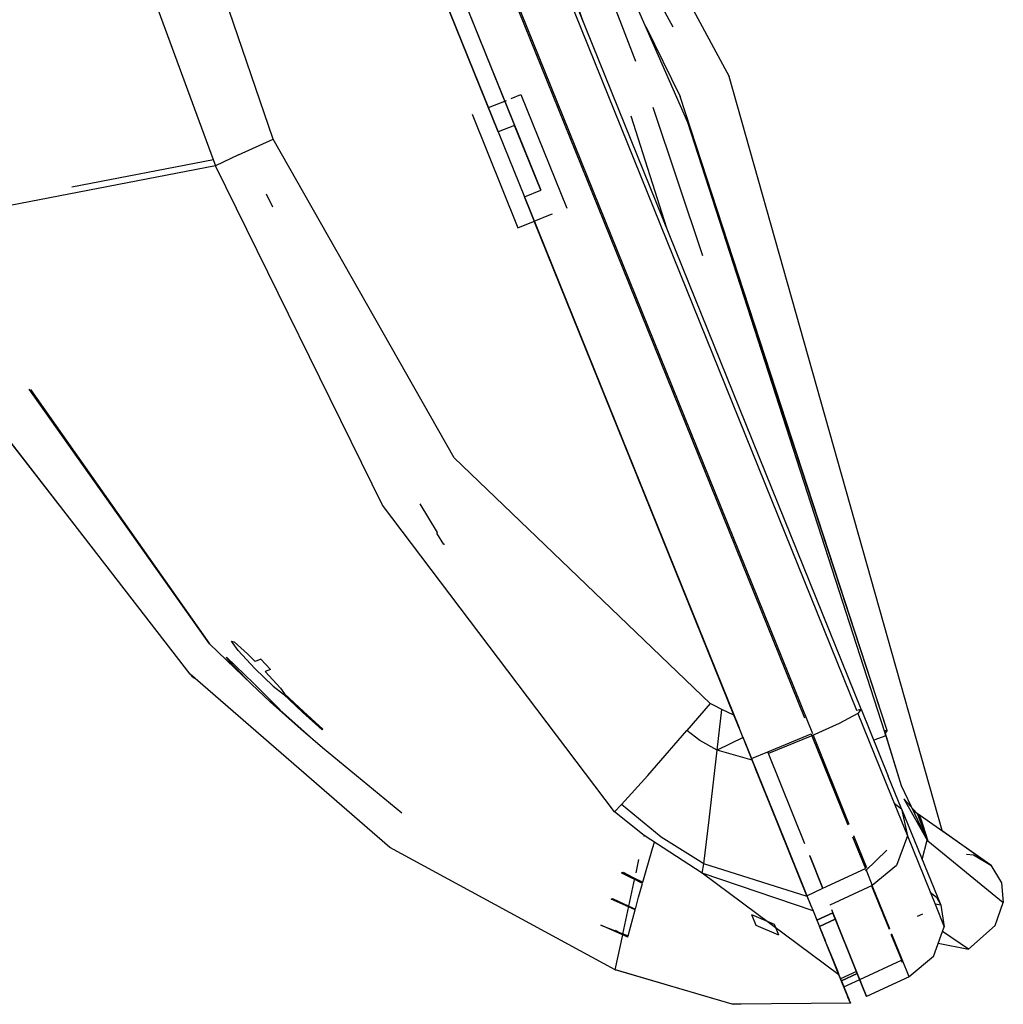
# Model space of a CAD drawing. Units: millimetres. Extents: x 967 to 7697, y -1791 to 1896.
# Drawn here: x 2837 to 2950, y -1484 to -1372 of the extents above; entities that cross this region are included whole.
import ezdxf

# ---------------------------------------------------------------- set-up
doc = ezdxf.new("R2010")
doc.units = ezdxf.units.MM
doc.layers.add('TFR-TRI', color=7, linetype='CONTINUOUS', true_color=0xffffff)

msp = doc.modelspace()

# ---------------------------------------------------------------- linework, layer by layer
at = {"layer": 'TFR-TRI', "color": 18, "linetype": 'CONTINUOUS'}
for p, q in [((2876.059631, -1299.3479), (2918.431458, -1378.298096)), ((2933.527405, -1450.662109), (2879.007874, -1315.720703)), ((2872.911438, -1317.653931), (2904.104309, -1394.858887)), ((2872.911438, -1317.653931), (2904.104309, -1394.858887)), ((2873.059875, -1317.594849), (2904.252014, -1394.798462)), ((2867.92511, -1319.637695), (2893.878723, -1383.874878)), ((2867.92511, -1319.637695), (2896.877991, -1391.298218)), ((2867.92511, -1319.637695), (2896.877991, -1391.298218)), ((2892.026917, -1384.630005), (2866.066711, -1320.376953)), ((2866.066711, -1320.376953), (2892.026917, -1384.630859)), ((2884.959045, -1331.840454), (2933.009583, -1450.771118)), ((2884.959045, -1331.840454), (2933.009583, -1450.771118)), ((2913.708557, -1383.528198), (2897.676819, -1347.010986)), ((2913.708557, -1383.528198), (2897.676819, -1347.010986)), ((2900.403381, -1351.013916), (2911.988342, -1372.599609)), ((2901.792542, -1372.115112), (2898.175598, -1361.60437)), ((2901.792542, -1372.115112), (2898.175598, -1361.60437)), ((2866.277161, -1385.456787), (2858.257874, -1361.959473)), ((2866.277161, -1385.456787), (2858.257874, -1361.959473)), ((2850.704651, -1364.113647), (2859.707581, -1388.521118)), ((2850.704651, -1364.113647), (2859.707581, -1388.521118)), ((2905.273987, -1370.19104), (2907.711975, -1376.528076)), ((2908.90094, -1372.577881), (2912.827209, -1380.571167)), ((2887.484436, -1373.387695), (2890.903381, -1381.849243)), ((2942.804016, -1464.543823), (2918.431458, -1378.298096)), ((2890.916077, -1381.843994), (2892.979797, -1381.010254)), ((2893.487122, -1380.805298), (2894.611877, -1380.35083)), ((2894.611877, -1380.35083), (2899.856262, -1393.331421)), ((2936.495422, -1453.120605), (2912.827209, -1380.571167)), ((2890.903381, -1381.849243), (2890.916077, -1381.844116)), ((2915.438538, -1398.80127), (2909.746399, -1381.815674)), ((2889.028625, -1382.606567), (2894.272522, -1395.586304)), ((2911.297424, -1395.640015), (2907.217346, -1382.837769)), ((2893.881653, -1383.88147), (2892.026917, -1384.630005)), ((2896.877991, -1391.298218), (2893.881409, -1383.88147)), ((2893.881409, -1383.88147), (2896.877991, -1391.298218)), ((2896.877991, -1391.298218), (2893.881653, -1383.88147)), ((2936.495422, -1453.120605), (2913.708557, -1383.528198)), ((2936.234192, -1453.295288), (2913.708557, -1383.528198)), ((2936.234192, -1453.295288), (2913.708557, -1383.528198)), ((2862.307434, -1387.259766), (2866.277161, -1385.456787)), ((2862.307434, -1387.259766), (2866.277161, -1385.456787)), ((2886.992981, -1421.920044), (2866.277161, -1385.456787)), ((2886.992981, -1421.920044), (2866.277161, -1385.456787)), ((2892.026917, -1384.630859), (2895.023499, -1392.047974)), ((2859.447083, -1387.814697), (2843.2547, -1390.924805)), ((2859.447083, -1387.814697), (2843.2547, -1390.924805)), ((2862.307434, -1387.259766), (2859.707581, -1388.521118)), ((2862.307434, -1387.259766), (2859.707581, -1388.521118)), ((2862.310852, -1387.264771), (2862.310364, -1387.264771)), ((2862.310852, -1387.264771), (2862.310364, -1387.264771)), ((2859.707581, -1388.521118), (2836.210022, -1393.046753)), ((2859.707581, -1388.521118), (2836.210022, -1393.046753)), ((2878.791321, -1427.334473), (2859.707581, -1388.521118)), ((2878.791321, -1427.334473), (2859.707581, -1388.521118)), ((2866.233459, -1393.212891), (2865.507629, -1391.753296)), ((2895.023499, -1392.047974), (2918.982971, -1451.349609)), ((2895.023987, -1392.047974), (2896.877991, -1391.298218)), ((2919.580627, -1452.828613), (2895.023987, -1392.047974)), ((2896.147034, -1394.829224), (2898.002014, -1394.0802)), ((2898.002014, -1394.0802), (2898.224182, -1393.990479)), ((2894.272522, -1395.586304), (2896.055969, -1394.866211)), ((2896.147522, -1394.829224), (2919.569397, -1452.800293)), ((2896.147522, -1394.829956), (2896.14801, -1394.829834)), ((2918.983215, -1451.349854), (2896.147522, -1394.829956)), ((2904.104309, -1394.859131), (2927.048645, -1451.648682)), ((2904.104309, -1394.859131), (2927.048645, -1451.648682)), ((2904.252014, -1394.798462), (2927.947083, -1453.445557)), ((2858.987854, -1443.197754), (2838.381653, -1414.039917)), ((2838.516663, -1414.084229), (2858.987854, -1443.197754)), ((2856.778137, -1446.672607), (2835.706604, -1419.390747)), ((2841.924377, -1427.441162), (2835.860901, -1419.620972)), ((2916.262512, -1450.026001), (2886.992981, -1421.920044)), ((2916.262512, -1450.026001), (2886.992981, -1421.920044)), ((2885.088928, -1430.471436), (2883.113831, -1427.1604)), ((2905.318665, -1462.394531), (2878.791321, -1427.334473)), ((2905.318665, -1462.394531), (2878.791321, -1427.334473)), ((2884.986145, -1430.544678), (2885.088928, -1430.471436)), ((2885.789612, -1431.83667), (2884.986145, -1430.544678)), ((2885.882141, -1431.768311), (2885.789612, -1431.83667)), ((2862.297668, -1443.969604), (2861.5047, -1442.887939)), ((2861.5047, -1442.887939), (2861.819397, -1442.969482)), ((2861.819397, -1442.969482), (2863.3526, -1444.350098)), ((2863.806946, -1447.803345), (2858.987854, -1443.197754)), ((2864.195129, -1446.028564), (2862.297668, -1443.969604)), ((2861.030334, -1444.923218), (2860.932678, -1444.727295)), ((2860.932678, -1444.727295), (2861.994202, -1445.709106)), ((2861.787659, -1445.755371), (2861.030334, -1444.923218)), ((2863.3526, -1444.350098), (2864.223206, -1445.208374)), ((2864.861389, -1444.950928), (2864.223206, -1445.208374)), ((2865.961731, -1446.124023), (2864.861389, -1444.950928)), ((2863.806946, -1447.803345), (2861.787659, -1445.755371)), ((2861.994202, -1445.709106), (2864.043762, -1447.707764)), ((2866.300842, -1448.029419), (2864.195129, -1446.028564)), ((2865.961731, -1446.124023), (2865.359192, -1446.36731)), ((2865.359192, -1446.36731), (2867.10968, -1448.269043)), ((2879.617249, -1466.477905), (2856.778137, -1446.672607)), ((2857.050354, -1446.949341), (2856.954163, -1446.825073)), ((2857.050354, -1446.949341), (2857.284729, -1447.111938)), ((2865.9505, -1449.828247), (2863.806946, -1447.803345)), ((2864.043762, -1447.707764), (2866.064026, -1449.699341)), ((2866.300842, -1448.029419), (2867.465637, -1448.94104)), ((2867.10968, -1448.269043), (2867.580383, -1448.901489)), ((2866.064026, -1449.699341), (2867.053284, -1450.720947)), ((2869.649231, -1451.004883), (2867.465637, -1448.94104)), ((2867.580383, -1448.901489), (2869.745667, -1450.950195)), ((2869.438293, -1452.946167), (2865.9505, -1449.828247)), ((2867.013245, -1450.743408), (2865.9505, -1449.828247)), ((2869.438293, -1452.946167), (2867.013245, -1450.743408)), ((2867.053284, -1450.720947), (2867.058655, -1450.727783)), ((2867.058655, -1450.727783), (2871.938049, -1455.070923)), ((2916.262512, -1450.026001), (2913.597961, -1453.116699)), ((2916.262512, -1450.026001), (2913.597961, -1453.116699)), ((2916.628479, -1450.217896), (2916.262512, -1450.026001)), ((2916.628479, -1450.217896), (2916.262512, -1450.026001)), ((2917.593811, -1450.702515), (2916.628479, -1450.217896)), ((2917.593811, -1450.702515), (2916.628479, -1450.217896)), ((2917.331116, -1453.047241), (2917.593811, -1450.702515)), ((2917.331116, -1453.047241), (2917.593811, -1450.702515)), ((2918.982971, -1451.349609), (2917.593811, -1450.702515)), ((2918.982971, -1451.349609), (2917.593811, -1450.702515)), ((2933.009583, -1450.771118), (2933.527405, -1450.662109)), ((2933.009583, -1450.771118), (2933.527405, -1450.662109)), ((2933.527405, -1450.662109), (2933.164612, -1451.154907)), ((2933.527405, -1450.662109), (2933.164612, -1451.154907)), ((2933.527405, -1450.662109), (2936.631165, -1458.343628)), ((2871.871155, -1453.026611), (2869.649231, -1451.004883)), ((2869.745667, -1450.950195), (2871.948547, -1452.95752)), ((2918.982971, -1451.349609), (2920.011536, -1453.894775)), ((2918.983215, -1451.349854), (2918.982971, -1451.349854)), ((2918.983215, -1451.349854), (2918.982971, -1451.349854)), ((2919.573303, -1452.809937), (2918.983215, -1451.349854)), ((2933.164612, -1451.154907), (2931.002258, -1452.322388)), ((2933.164612, -1451.154907), (2931.002258, -1452.322388)), ((2933.164612, -1451.154907), (2936.979065, -1460.596313)), ((2933.164612, -1451.154907), (2936.979065, -1460.596313)), ((2871.908752, -1455.098022), (2869.438293, -1452.946167)), ((2871.871155, -1453.026611), (2871.948547, -1452.95752)), ((2909.120667, -1458.240723), (2913.597961, -1453.116699)), ((2909.120667, -1458.240723), (2913.597961, -1453.116699)), ((2915.065247, -1454.258545), (2913.597961, -1453.116699)), ((2915.065247, -1454.258545), (2913.597961, -1453.116699)), ((2917.070618, -1455.365845), (2917.331116, -1453.047241)), ((2917.070618, -1455.365845), (2917.331116, -1453.047241)), ((2931.002258, -1452.322388), (2927.879211, -1453.704468)), ((2931.002258, -1452.322388), (2927.879211, -1453.704468)), ((2936.167542, -1453.089233), (2936.495422, -1453.120605)), ((2936.495422, -1453.120605), (2936.267883, -1453.400513)), ((2917.070618, -1455.365845), (2915.065247, -1454.258545)), ((2917.070618, -1455.365845), (2915.065247, -1454.258545)), ((2920.022522, -1453.921143), (2917.070618, -1455.365845)), ((2920.022522, -1453.921143), (2917.070618, -1455.365845)), ((2920.011536, -1453.894775), (2920.022522, -1453.921143)), ((2920.983948, -1456.302002), (2920.022034, -1453.921143)), ((2920.022522, -1453.921143), (2920.022766, -1453.922485)), ((2920.022766, -1453.922485), (2920.024475, -1453.926025)), ((2920.024475, -1453.926025), (2920.032043, -1453.945923)), ((2920.032043, -1453.945923), (2920.054504, -1454.001221)), ((2920.054504, -1454.001221), (2920.184387, -1454.322632)), ((2920.184387, -1454.322632), (2920.541077, -1455.206177)), ((2922.847473, -1455.53772), (2927.799133, -1453.506226)), ((2922.847473, -1455.53772), (2927.799133, -1453.506226)), ((2927.879211, -1453.704468), (2922.927307, -1455.735962)), ((2927.879211, -1453.704468), (2922.927307, -1455.735962)), ((2927.799133, -1453.506226), (2927.879211, -1453.704468)), ((2927.799133, -1453.506226), (2927.879211, -1453.704468)), ((2927.879211, -1453.704468), (2931.99176, -1463.882568)), ((2927.879211, -1453.704468), (2931.99176, -1463.882568)), ((2928.025452, -1453.639771), (2932.137512, -1463.817505)), ((2936.349426, -1453.709595), (2934.969543, -1454.231445)), ((2936.349426, -1453.709595), (2934.969543, -1454.231445)), ((2936.241272, -1453.294678), (2936.234192, -1453.295288)), ((2936.349426, -1453.709595), (2936.241272, -1453.294678)), ((2936.241272, -1453.294678), (2938.093811, -1459.3927)), ((2936.267883, -1453.400513), (2936.256409, -1453.36438)), ((2936.267883, -1453.400513), (2936.256409, -1453.36438)), ((2936.267883, -1453.400513), (2936.349426, -1453.709595)), ((2936.349426, -1453.709595), (2938.093811, -1459.3927)), ((2936.349426, -1453.709595), (2938.093811, -1459.3927)), ((2871.908752, -1455.098022), (2871.923401, -1455.084717)), ((2881.002014, -1462.554688), (2871.908752, -1455.098022)), ((2871.938049, -1455.070923), (2871.923401, -1455.084717)), ((2916.150208, -1463.341187), (2917.070618, -1455.365845)), ((2916.150208, -1463.341187), (2917.070618, -1455.365845)), ((2921.060364, -1456.491211), (2917.070618, -1455.365845)), ((2921.060364, -1456.491211), (2917.070618, -1455.365845)), ((2920.411438, -1454.884644), (2920.217346, -1454.404663)), ((2920.217834, -1454.40564), (2920.983948, -1456.302002)), ((2920.541077, -1455.206177), (2921.060364, -1456.491211)), ((2920.983948, -1456.302002), (2922.847473, -1455.53772)), ((2920.983948, -1456.302002), (2922.847473, -1455.53772)), ((2925.263489, -1466.893799), (2920.983948, -1456.302002)), ((2921.060364, -1456.491211), (2924.796448, -1465.738525)), ((2922.83429, -1455.542969), (2922.844055, -1455.56665)), ((2922.844055, -1455.56665), (2922.83429, -1455.542969)), ((2922.83429, -1455.542969), (2922.914612, -1455.741211)), ((2922.83429, -1455.542969), (2922.914612, -1455.741211)), ((2922.927307, -1455.735962), (2922.914612, -1455.741211)), ((2922.927307, -1455.735962), (2922.914612, -1455.741211)), ((2927.090149, -1466.076294), (2922.914612, -1455.741211)), ((2927.090149, -1466.076294), (2922.914612, -1455.741211)), ((2927.090149, -1466.076294), (2922.914612, -1455.741211)), ((2924.796448, -1465.738525), (2921.457581, -1457.473877)), ((2909.120667, -1458.240723), (2906.132141, -1461.556885)), ((2909.120667, -1458.240723), (2906.132141, -1461.556885)), ((2938.131409, -1462.057251), (2936.631165, -1458.343628)), ((2938.093811, -1459.3927), (2941.089661, -1465.662109)), ((2938.093811, -1459.3927), (2941.089661, -1465.662109)), ((2936.979065, -1460.596313), (2938.823547, -1465.161133)), ((2936.979065, -1460.596313), (2938.823547, -1465.161133)), ((2938.413635, -1460.911377), (2941.089661, -1465.662109)), ((2938.413635, -1460.911377), (2939.88678, -1462.574341)), ((2906.132141, -1461.556885), (2905.318665, -1462.394531)), ((2906.132141, -1461.556885), (2905.318665, -1462.394531)), ((2910.639709, -1465.307251), (2906.132141, -1461.556885)), ((2910.639709, -1465.307251), (2906.132141, -1461.556885)), ((2937.308167, -1461.410767), (2938.131409, -1462.057251)), ((2937.308167, -1461.410767), (2938.131409, -1462.057251)), ((2938.131409, -1462.057251), (2938.823547, -1465.161133)), ((2938.131409, -1462.057251), (2938.823547, -1465.161133)), ((2938.131409, -1462.057251), (2942.647278, -1473.08374)), ((2938.131409, -1462.057251), (2938.823547, -1465.161133)), ((2938.131409, -1462.057251), (2942.647278, -1473.08374)), ((2938.131409, -1462.057251), (2942.647278, -1473.08374)), ((2938.131409, -1462.057251), (2938.823547, -1465.161133)), ((2908.698792, -1465.128784), (2905.318665, -1462.394531)), ((2908.698792, -1465.128784), (2905.318665, -1462.394531)), ((2939.510803, -1462.357422), (2939.88678, -1462.574341)), ((2939.510803, -1462.357422), (2939.88678, -1462.574341)), ((2939.944397, -1462.62146), (2939.519348, -1462.375854)), ((2939.944397, -1462.62146), (2939.519348, -1462.375854)), ((2939.944397, -1462.62146), (2939.88678, -1462.574341)), ((2939.88678, -1462.574341), (2940.359924, -1463.202393)), ((2939.88678, -1462.574341), (2940.359924, -1463.202393)), ((2939.944397, -1462.62146), (2941.152161, -1465.723511)), ((2948.364075, -1468.528809), (2939.944397, -1462.62146)), ((2939.944397, -1462.62146), (2941.152161, -1465.723511)), ((2939.944397, -1462.62146), (2940.359924, -1463.202393)), ((2940.359924, -1463.202393), (2941.089661, -1465.662109)), ((2940.359924, -1463.202393), (2941.089661, -1465.662109)), ((2940.359924, -1463.202393), (2941.152161, -1465.723511)), ((2915.526672, -1468.356934), (2916.150208, -1463.341187)), ((2915.526672, -1468.356934), (2916.150208, -1463.341187)), ((2908.684631, -1465.194092), (2908.698792, -1465.128784)), ((2908.684631, -1465.194092), (2908.698792, -1465.128784)), ((2915.363098, -1469.426025), (2908.698792, -1465.128784)), ((2915.363098, -1469.426025), (2908.698792, -1465.128784)), ((2915.526672, -1468.356934), (2910.639709, -1465.307251)), ((2915.526672, -1468.356934), (2910.639709, -1465.307251)), ((2932.545959, -1465.254639), (2934.01886, -1468.899292)), ((2932.545959, -1465.254639), (2934.01886, -1468.899292)), ((2934.163391, -1468.831909), (2932.680481, -1465.161377)), ((2938.823547, -1465.161133), (2937.557678, -1468.547607)), ((2938.823547, -1465.161133), (2937.557678, -1468.547607)), ((2938.823547, -1465.161133), (2941.979553, -1472.973633)), ((2938.823547, -1465.161133), (2941.979553, -1472.973633)), ((2942.804016, -1464.543823), (2948.364075, -1468.528809)), ((2905.411682, -1480.49353), (2879.617249, -1466.477905)), ((2908.56427, -1470.475342), (2909.666565, -1466.624023)), ((2909.666565, -1466.624023), (2909.882629, -1465.89209)), ((2924.796448, -1465.738525), (2927.366272, -1472.098022)), ((2940.509583, -1467.864502), (2941.089661, -1465.662109)), ((2940.509583, -1467.864502), (2941.089661, -1465.662109)), ((2941.089661, -1465.662109), (2941.152161, -1465.723511)), ((2941.089661, -1465.662109), (2941.152161, -1465.723511)), ((2941.152161, -1465.723511), (2949.786926, -1472.800415)), ((2941.152161, -1465.723511), (2949.786926, -1472.800415)), ((2927.332336, -1472.014404), (2925.263489, -1466.893799)), ((2925.263489, -1466.893799), (2927.332092, -1472.013672)), ((2927.644348, -1467.447998), (2927.628479, -1467.408936)), ((2927.644348, -1467.447998), (2927.628479, -1467.408936)), ((2929.147766, -1471.168701), (2927.644348, -1467.447998)), ((2929.147766, -1471.168701), (2927.644348, -1467.447998)), ((2927.644348, -1467.447998), (2929.147766, -1471.168701)), ((2936.468323, -1466.788574), (2934.023987, -1469.171021)), ((2945.597229, -1467.248779), (2946.360657, -1467.314331)), ((2946.360657, -1467.314331), (2948.364075, -1468.528809)), ((2907.78595, -1469.39624), (2908.110413, -1467.879761)), ((2907.78595, -1469.39624), (2908.110413, -1467.879761)), ((2915.363098, -1469.426025), (2915.526672, -1468.356934)), ((2915.363098, -1469.426025), (2915.526672, -1468.356934)), ((2927.366272, -1472.098022), (2915.526672, -1468.356934)), ((2927.366272, -1472.098022), (2915.526672, -1468.356934)), ((2929.160217, -1471.162964), (2934.01886, -1468.899292)), ((2929.160217, -1471.162964), (2934.01886, -1468.899292)), ((2937.557678, -1468.547607), (2934.802063, -1470.838379)), ((2937.557678, -1468.547607), (2934.802063, -1470.838379)), ((2948.364075, -1468.528809), (2949.59552, -1470.521729)), ((2906.140442, -1469.39502), (2906.325256, -1469.320435)), ((2907.3255, -1470.01709), (2906.140442, -1469.39502)), ((2906.140442, -1469.39502), (2907.3255, -1470.01709)), ((2906.284973, -1476.410889), (2907.653381, -1470.014771)), ((2906.284973, -1476.410889), (2907.653381, -1470.014771)), ((2906.325256, -1469.320435), (2907.439514, -1469.906616)), ((2908.522278, -1470.619019), (2907.3255, -1470.01709)), ((2907.439514, -1469.906616), (2908.56427, -1470.475342)), ((2930.987366, -1481.060547), (2915.363098, -1469.426025)), ((2928.02887, -1473.738159), (2915.363098, -1469.426025)), ((2930.98761, -1481.060547), (2915.363098, -1469.426025)), ((2928.02887, -1473.738159), (2915.363098, -1469.426025)), ((2934.051331, -1468.980103), (2934.1297, -1469.17395)), ((2934.051331, -1468.980103), (2934.1297, -1469.17395)), ((2934.1297, -1469.17395), (2934.802063, -1470.838379)), ((2934.1297, -1469.17395), (2934.802063, -1470.838379)), ((2908.082336, -1472.187256), (2908.522278, -1470.619019)), ((2927.332336, -1472.014404), (2929.160217, -1471.162964)), ((2927.332336, -1472.014404), (2929.160217, -1471.162964)), ((2934.802063, -1470.838379), (2929.94342, -1473.101929)), ((2934.802063, -1470.838379), (2929.94342, -1473.101929)), ((2934.714172, -1470.879395), (2934.794495, -1471.078857)), ((2934.795227, -1471.079956), (2936.722961, -1475.852905)), ((2934.882874, -1471.03772), (2934.802063, -1470.838379)), ((2934.882874, -1471.03772), (2934.802063, -1470.838379)), ((2936.812805, -1475.814941), (2934.883118, -1471.03894)), ((2936.812805, -1475.814941), (2934.883118, -1471.03894)), ((2949.59552, -1470.521729), (2949.786926, -1472.800415)), ((2904.944153, -1472.391724), (2905.083313, -1472.335205)), ((2905.083313, -1472.335205), (2906.391174, -1472.943237)), ((2907.710022, -1473.529419), (2908.082336, -1472.187256)), ((2927.332092, -1472.013672), (2927.775452, -1473.110718)), ((2927.332336, -1472.014404), (2927.826965, -1473.23877)), ((2927.366272, -1472.098022), (2927.783264, -1473.130127)), ((2941.426575, -1471.604248), (2942.156311, -1472.181519)), ((2941.426575, -1471.604248), (2942.156311, -1472.181519)), ((2942.156311, -1472.181519), (2942.647278, -1473.08374)), ((2942.156311, -1472.181519), (2942.647278, -1473.08374)), ((2906.306702, -1473.024292), (2904.944153, -1472.391724)), ((2907.681702, -1473.633179), (2906.306702, -1473.024292)), ((2906.391174, -1472.943237), (2907.710022, -1473.529419)), ((2927.783264, -1473.130127), (2928.02887, -1473.738403)), ((2929.94342, -1473.101929), (2929.931213, -1473.107544)), ((2929.94342, -1473.101929), (2929.931213, -1473.107544)), ((2942.647278, -1473.08374), (2941.979553, -1472.973633)), ((2942.647278, -1473.08374), (2941.979553, -1472.973633)), ((2941.979553, -1472.973633), (2943.034241, -1475.583618)), ((2941.979553, -1472.973633), (2943.034241, -1475.583618)), ((2942.647278, -1473.08374), (2943.034241, -1475.583618)), ((2942.647278, -1473.08374), (2943.034241, -1475.583618)), ((2948.843811, -1475.427979), (2949.786926, -1472.800415)), ((2907.138977, -1475.606812), (2907.681702, -1473.633179)), ((2921.540588, -1475.433228), (2921.039856, -1474.19397)), ((2923.62384, -1475.297974), (2921.039856, -1474.19397)), ((2928.02887, -1473.738159), (2928.462952, -1474.81311)), ((2928.02887, -1473.738403), (2928.645569, -1475.263794)), ((2930.278381, -1473.966431), (2928.462952, -1474.81311)), ((2928.46344, -1474.813354), (2930.278381, -1473.967041)), ((2930.133118, -1473.570923), (2930.79303, -1475.204346)), ((2930.133118, -1473.570923), (2930.792786, -1475.203247)), ((2930.133362, -1473.571899), (2930.79303, -1475.204346)), ((2930.564026, -1474.674194), (2930.277893, -1473.966431)), ((2930.277893, -1473.966431), (2933.082581, -1480.907471)), ((2930.277893, -1473.966431), (2933.082581, -1480.907471)), ((2933.082581, -1480.907471), (2930.277893, -1473.966431)), ((2930.277893, -1473.966431), (2933.082581, -1480.907471)), ((2930.564026, -1474.674194), (2930.277893, -1473.966675)), ((2930.564026, -1474.674194), (2930.277893, -1473.966675)), ((2930.277893, -1473.966675), (2930.564026, -1474.674194)), ((2930.564026, -1474.674194), (2930.278381, -1473.966431)), ((2930.278381, -1473.967041), (2930.564026, -1474.673584)), ((2940.556458, -1474.138306), (2939.934387, -1474.402466)), ((2903.755676, -1475.388794), (2903.763, -1475.367676)), ((2905.301331, -1476.026001), (2903.755676, -1475.388794)), ((2906.827454, -1476.75293), (2903.755676, -1475.388794)), ((2903.763, -1475.367676), (2905.307922, -1476.004883)), ((2906.86554, -1476.614746), (2907.138977, -1475.606812)), ((2924.124084, -1476.536499), (2921.540588, -1475.433228)), ((2924.124084, -1476.536499), (2923.62384, -1475.297974)), ((2928.475891, -1474.807495), (2928.761536, -1475.514648)), ((2928.475891, -1474.807495), (2928.761536, -1475.514648)), ((2928.475891, -1474.807495), (2928.761536, -1475.514648)), ((2928.645569, -1475.263794), (2929.215637, -1476.675171)), ((2930.564026, -1474.673584), (2928.749329, -1475.520264)), ((2928.749329, -1475.520386), (2930.564026, -1474.674194)), ((2931.172913, -1481.518921), (2928.749329, -1475.520386)), ((2941.787415, -1478.968262), (2943.034241, -1475.583618)), ((2941.787415, -1478.968262), (2943.034241, -1475.583618)), ((2945.800354, -1478.118774), (2948.843811, -1475.427979)), ((2906.827454, -1476.75293), (2905.301331, -1476.026001)), ((2906.858948, -1476.635254), (2905.301331, -1476.026001)), ((2906.827454, -1476.75293), (2905.301331, -1476.026001)), ((2905.307922, -1476.004883), (2906.86554, -1476.614746)), ((2905.411682, -1480.49353), (2906.265198, -1476.503174)), ((2905.411682, -1480.49353), (2906.265198, -1476.503174)), ((2906.008606, -1476.302734), (2905.421692, -1475.980103)), ((2906.827454, -1476.75293), (2906.858948, -1476.635254)), ((2928.954407, -1476.028564), (2928.954895, -1476.028564)), ((2928.954407, -1476.028564), (2928.954895, -1476.028564)), ((2929.215637, -1476.675171), (2929.359924, -1477.032593)), ((2936.941956, -1476.395142), (2938.126038, -1479.32605)), ((2937.057434, -1476.420166), (2937.031799, -1476.357056)), ((2937.057434, -1476.420166), (2937.031799, -1476.357056)), ((2938.221252, -1479.301025), (2937.057434, -1476.420898)), ((2938.221252, -1479.301025), (2937.057434, -1476.420898)), ((2945.800354, -1478.118774), (2942.839172, -1476.112427)), ((2945.800354, -1478.118774), (2942.839172, -1476.112427)), ((2929.359924, -1477.032593), (2929.500793, -1477.381348)), ((2929.500793, -1477.381348), (2929.755432, -1478.011108)), ((2942.347473, -1477.448242), (2945.800354, -1478.118774)), ((2929.755432, -1478.011108), (2930.670715, -1480.276733)), ((2929.980286, -1478.53125), (2930.818665, -1480.606934)), ((2930.987366, -1481.060425), (2930.093811, -1478.848877)), ((2941.787415, -1478.968262), (2939.022034, -1481.282837)), ((2941.787415, -1478.968262), (2939.022034, -1481.282837)), ((2933.36261, -1481.60083), (2938.144104, -1479.371216)), ((2938.238342, -1479.604614), (2938.126038, -1479.32605)), ((2938.144104, -1479.371216), (2938.238342, -1479.604614)), ((2939.022034, -1481.282837), (2938.223938, -1479.30835)), ((2939.022034, -1481.282837), (2938.223938, -1479.30835)), ((2938.314026, -1479.53064), (2938.238342, -1479.604614)), ((2938.314026, -1479.53064), (2938.238342, -1479.604614)), ((2918.77594, -1484.404907), (2905.411682, -1480.49353)), ((2905.412903, -1480.494019), (2905.430725, -1480.506592)), ((2905.430725, -1480.506592), (2905.43219, -1480.499756)), ((2905.43219, -1480.499756), (2905.430725, -1480.506592)), ((2905.43219, -1480.499756), (2905.430725, -1480.506592)), ((2905.430725, -1480.506592), (2905.43219, -1480.499756)), ((2916.942688, -1483.868408), (2905.430725, -1480.506592)), ((2930.670715, -1480.276978), (2930.671448, -1480.278076)), ((2930.671448, -1480.278076), (2930.672424, -1480.281982)), ((2930.672424, -1480.281982), (2930.679504, -1480.298828)), ((2930.679504, -1480.298828), (2930.705383, -1480.362549)), ((2930.705383, -1480.362549), (2930.81012, -1480.621704)), ((2930.81012, -1480.621704), (2930.987366, -1481.060547)), ((2930.987366, -1481.060547), (2930.98761, -1481.060547)), ((2930.98761, -1481.060791), (2930.988098, -1481.061401)), ((2930.988098, -1481.061401), (2930.989075, -1481.064453)), ((2930.989075, -1481.064453), (2930.992249, -1481.072266)), ((2931.92218, -1483.373779), (2930.990784, -1481.068481)), ((2930.992249, -1481.072266), (2931.010803, -1481.119141)), ((2931.010803, -1481.119141), (2931.062073, -1481.24585)), ((2931.062073, -1481.24585), (2931.339661, -1481.932251)), ((2932.988342, -1480.672241), (2931.172913, -1481.518921)), ((2931.268127, -1481.753418), (2933.083313, -1480.907104)), ((2933.082581, -1480.907471), (2931.268127, -1481.753418)), ((2933.082581, -1480.907471), (2932.98761, -1480.672607)), ((2933.082581, -1480.907471), (2932.98761, -1480.672607)), ((2932.98761, -1480.672607), (2933.082581, -1480.907471)), ((2933.082581, -1480.907471), (2932.98761, -1480.672607)), ((2933.083313, -1480.907104), (2932.988342, -1480.672241)), ((2933.082581, -1480.907715), (2934.151672, -1483.553711)), ((2933.456848, -1481.834229), (2933.082581, -1480.907715)), ((2934.151672, -1483.553711), (2933.082581, -1480.907715)), ((2933.082581, -1480.907715), (2933.456848, -1481.834229)), ((2933.456848, -1481.834229), (2933.082581, -1480.907715)), ((2933.082581, -1480.907715), (2934.151672, -1483.553711)), ((2934.151672, -1483.553711), (2933.082581, -1480.907715)), ((2933.082581, -1480.907837), (2933.456848, -1481.834229)), ((2939.022034, -1481.282837), (2934.151672, -1483.553711)), ((2939.022034, -1481.282837), (2934.151672, -1483.553711)), ((2931.184875, -1481.513306), (2931.279846, -1481.747925)), ((2931.184875, -1481.513306), (2931.279846, -1481.747925)), ((2931.184875, -1481.513306), (2931.279846, -1481.747925)), ((2931.268127, -1481.753418), (2931.548401, -1482.446777)), ((2931.548401, -1482.446777), (2931.268127, -1481.753418)), ((2931.339661, -1481.932251), (2931.92218, -1483.373779)), ((2931.548401, -1482.446777), (2931.56012, -1482.441284)), ((2931.56012, -1482.441284), (2933.36261, -1481.60083)), ((2931.56012, -1482.441284), (2932.159241, -1483.924561)), ((2931.56012, -1482.441284), (2932.159241, -1483.924561)), ((2931.56012, -1482.441284), (2932.159241, -1483.924561)), ((2934.151672, -1483.553711), (2933.456848, -1481.834229)), ((2931.92218, -1483.373779), (2931.971008, -1483.495361)), ((2932.016663, -1483.608276), (2931.971008, -1483.495361)), ((2931.971008, -1483.495361), (2932.016663, -1483.608276)), ((2932.016663, -1483.608276), (2932.29718, -1484.302979)), ((2932.29718, -1484.302979), (2932.016663, -1483.608276)), ((2932.29718, -1484.302979), (2918.77594, -1484.404907)), ((2918.87677, -1484.433228), (2918.779358, -1484.404907)), ((2918.87677, -1484.433228), (2919.823547, -1484.396973)), ((2932.144592, -1483.925171), (2932.159241, -1483.924561))]:
    msp.add_line(p, q, dxfattribs=at)

doc.saveas('drawing.dxf')
